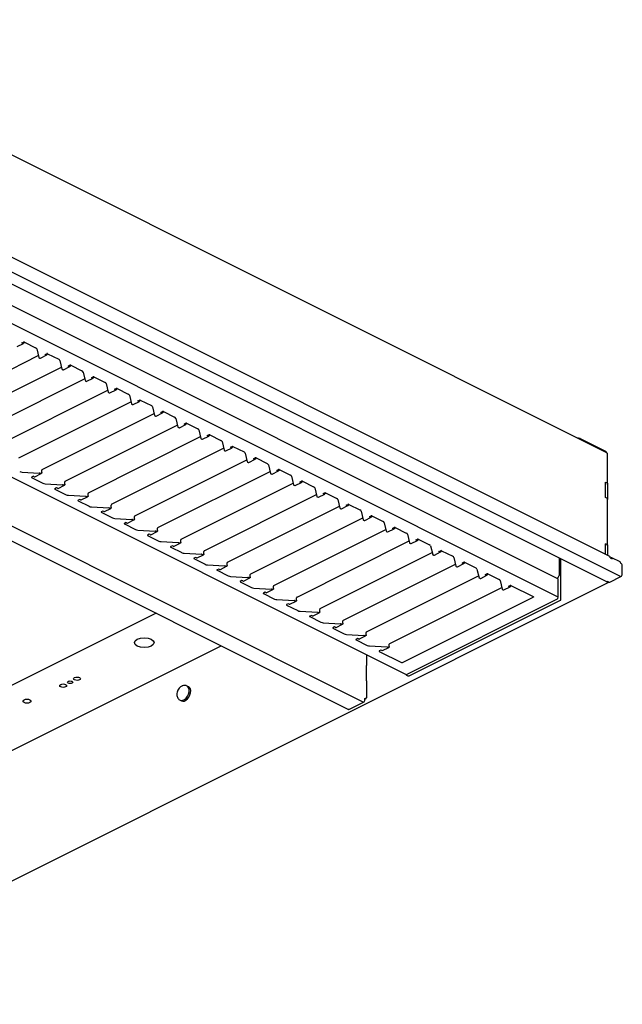
# Model space of a CAD drawing. Units: millimetres. Extents: x 74 to 124, y 93 to 121.5.
# Drawn here: x 106.7 to 124, y 93.2 to 121.4 of the extents above; entities that cross this region are included whole.
import ezdxf

# ---------------------------------------------------------------- set-up
doc = ezdxf.new("R2010")
doc.units = ezdxf.units.MM

msp = doc.modelspace()

# ---------------------------------------------------------------- linework, layer by layer
for p, q in [((123.574, 108.996), (98.718, 121.425)), ((123.662, 106.023), (99.359, 118.175)), ((98.978, 117.947), (123.978, 105.447)), ((98.669, 117.751), (123.564, 105.303)), ((122.168, 105.386), (98.045, 117.448)), ((122.181, 104.858), (97.526, 117.186)), ((93.156, 114.967), (117.812, 102.639)), ((91.775, 114.253), (116.591, 101.845)), ((91.342, 114.043), (116.158, 101.635)), ((106.785, 112.152), (106.833, 112.176)), ((106.809, 112.14), (106.785, 112.152)), ((106.845, 112.178), (106.845, 112.166)), ((106.857, 112.176), (107.178, 112.015)), ((106.651, 112.048), (106.832, 112.138)), ((107.21, 111.982), (107.268, 111.734)), ((104.04, 110.182), (107.255, 111.789)), ((107.277, 111.725), (107.294, 111.717)), ((107.316, 111.715), (107.497, 111.806)), ((107.45, 111.819), (107.498, 111.843)), ((107.474, 111.807), (107.45, 111.819)), ((107.51, 111.846), (107.51, 111.833)), ((107.522, 111.843), (107.843, 111.683)), ((107.875, 111.649), (107.934, 111.401)), ((104.706, 109.849), (107.921, 111.457)), ((107.942, 111.393), (107.959, 111.384)), ((107.982, 111.383), (108.162, 111.473)), ((108.115, 111.486), (108.163, 111.511)), ((108.139, 111.474), (108.115, 111.486)), ((108.175, 111.513), (108.175, 111.501)), ((108.187, 111.511), (108.508, 111.35)), ((108.54, 111.317), (108.599, 111.069)), ((105.371, 109.517), (108.586, 111.124)), ((108.607, 111.06), (108.624, 111.052)), ((108.647, 111.05), (108.827, 111.14)), ((108.78, 111.154), (108.828, 111.178)), ((108.804, 111.142), (108.78, 111.154)), ((108.84, 111.18), (108.84, 111.168)), ((108.852, 111.178), (109.173, 111.018)), ((106.036, 109.184), (109.251, 110.792)), ((109.205, 110.984), (109.264, 110.736)), ((109.312, 110.718), (109.492, 110.808)), ((109.445, 110.821), (109.493, 110.845)), ((109.469, 110.809), (109.445, 110.821)), ((109.505, 110.848), (109.505, 110.836)), ((109.517, 110.845), (109.838, 110.685)), ((106.701, 108.852), (109.916, 110.459)), ((109.272, 110.728), (109.289, 110.719)), ((109.87, 110.652), (109.929, 110.404)), ((109.977, 110.385), (110.157, 110.475)), ((110.11, 110.489), (110.158, 110.513)), ((110.134, 110.477), (110.11, 110.489)), ((110.17, 110.515), (110.17, 110.503)), ((110.182, 110.513), (110.503, 110.353)), ((109.937, 110.395), (109.954, 110.387)), ((110.536, 110.319), (110.594, 110.071)), ((110.775, 110.156), (110.823, 110.18)), ((110.835, 110.183), (110.835, 110.17)), ((110.847, 110.18), (111.168, 110.02)), ((107.366, 108.519), (110.581, 110.127)), ((110.602, 110.063), (110.619, 110.054)), ((110.642, 110.053), (110.822, 110.143)), ((110.799, 110.144), (110.775, 110.156)), ((111.201, 109.987), (111.259, 109.739)), ((108.031, 108.187), (111.246, 109.794)), ((111.267, 109.73), (111.284, 109.722)), ((111.307, 109.72), (111.487, 109.81)), ((111.44, 109.824), (111.488, 109.848)), ((111.464, 109.812), (111.44, 109.824)), ((111.5, 109.85), (111.5, 109.838)), ((111.512, 109.848), (111.833, 109.687)), ((111.866, 109.654), (111.924, 109.406)), ((108.696, 107.854), (111.911, 109.462)), ((111.932, 109.398), (111.949, 109.389)), ((111.972, 109.388), (112.152, 109.478)), ((112.105, 109.491), (112.153, 109.515)), ((112.129, 109.479), (112.105, 109.491)), ((112.165, 109.518), (112.165, 109.505)), ((112.177, 109.515), (112.498, 109.355)), ((122.827, 109.399), (123.534, 109.046)), ((109.361, 107.522), (112.576, 109.129)), ((112.531, 109.321), (112.589, 109.074)), ((112.597, 109.065), (112.614, 109.057)), ((112.637, 109.055), (112.817, 109.145)), ((112.77, 109.159), (112.819, 109.183)), ((112.794, 109.147), (112.77, 109.159)), ((112.831, 109.185), (112.831, 109.173)), ((112.843, 109.183), (113.163, 109.022)), ((110.026, 107.189), (113.241, 108.796)), ((113.196, 108.989), (113.254, 108.741)), ((113.302, 108.723), (113.482, 108.813)), ((113.436, 108.826), (113.484, 108.85)), ((113.46, 108.814), (113.436, 108.826)), ((113.496, 108.853), (113.496, 108.84)), ((113.508, 108.85), (113.828, 108.69)), ((123.595, 108.116), (123.595, 108.975)), ((107.354, 108.43), (107.354, 108.498)), ((113.262, 108.733), (113.279, 108.724)), ((113.861, 108.656), (113.919, 108.408)), ((113.967, 108.39), (114.147, 108.48)), ((114.101, 108.494), (114.149, 108.518)), ((114.125, 108.482), (114.101, 108.494)), ((114.161, 108.52), (114.161, 108.508)), ((114.173, 108.518), (114.494, 108.357)), ((106.788, 108.445), (107.284, 108.416)), ((107.113, 108.325), (107.065, 108.301)), ((107.065, 108.289), (107.386, 108.129)), ((107.137, 108.313), (107.113, 108.325)), ((107.16, 108.312), (107.341, 108.402)), ((107.301, 108.412), (107.318, 108.404)), ((110.691, 106.856), (113.906, 108.464)), ((113.927, 108.4), (113.944, 108.392)), ((114.526, 108.324), (114.584, 108.076)), ((107.453, 108.113), (107.949, 108.084)), ((107.778, 107.993), (107.73, 107.969)), ((107.73, 107.957), (108.051, 107.796)), ((107.802, 107.981), (107.778, 107.993)), ((107.825, 107.979), (108.006, 108.07)), ((107.966, 108.08), (107.983, 108.071)), ((108.019, 108.097), (108.019, 108.166)), ((111.356, 106.524), (114.571, 108.131)), ((114.592, 108.068), (114.609, 108.059)), ((114.632, 108.058), (114.812, 108.148)), ((114.766, 108.161), (114.814, 108.185)), ((114.79, 108.149), (114.766, 108.161)), ((114.826, 108.188), (114.826, 108.175)), ((114.838, 108.185), (115.159, 108.025)), ((115.191, 107.991), (115.249, 107.743)), ((123.534, 108.155), (123.574, 108.138)), ((123.534, 107.713), (123.534, 108.155)), ((123.57, 108.113), (123.594, 108.101)), ((123.594, 108.101), (123.594, 108.101)), ((123.602, 107.655), (123.602, 108.092)), ((108.118, 107.78), (108.614, 107.751)), ((108.444, 107.66), (108.395, 107.636)), ((108.468, 107.648), (108.444, 107.66)), ((108.49, 107.647), (108.671, 107.737)), ((108.631, 107.747), (108.648, 107.738)), ((108.684, 107.765), (108.684, 107.833)), ((112.021, 106.191), (115.236, 107.799)), ((115.257, 107.735), (115.274, 107.726)), ((115.297, 107.725), (115.478, 107.815)), ((115.431, 107.829), (115.479, 107.853)), ((115.455, 107.817), (115.431, 107.829)), ((115.491, 107.855), (115.491, 107.843)), ((115.503, 107.853), (115.824, 107.692)), ((115.856, 107.659), (115.914, 107.411)), ((123.574, 107.696), (123.534, 107.713)), ((123.595, 106.35), (123.595, 107.674)), ((108.395, 107.624), (108.716, 107.464)), ((108.783, 107.448), (109.279, 107.419)), ((109.155, 107.314), (109.336, 107.405)), ((109.296, 107.414), (109.313, 107.406)), ((109.349, 107.432), (109.349, 107.501)), ((112.686, 105.859), (115.901, 107.466)), ((115.922, 107.402), (115.94, 107.394)), ((115.962, 107.392), (116.143, 107.483)), ((116.096, 107.496), (116.144, 107.52)), ((116.12, 107.484), (116.096, 107.496)), ((116.156, 107.523), (116.156, 107.51)), ((116.168, 107.52), (116.489, 107.36)), ((109.109, 107.328), (109.061, 107.304)), ((109.061, 107.292), (109.381, 107.131)), ((109.133, 107.316), (109.109, 107.328)), ((109.448, 107.115), (109.944, 107.086)), ((109.82, 106.982), (110.001, 107.072)), ((109.961, 107.082), (109.978, 107.073)), ((110.014, 107.1), (110.014, 107.168)), ((113.351, 105.526), (116.566, 107.134)), ((116.521, 107.326), (116.579, 107.078)), ((116.587, 107.07), (116.605, 107.061)), ((116.627, 107.06), (116.808, 107.15)), ((116.761, 107.164), (116.809, 107.188)), ((116.785, 107.152), (116.761, 107.164)), ((116.821, 107.19), (116.821, 107.178)), ((116.833, 107.188), (117.154, 107.027)), ((109.774, 106.995), (109.726, 106.971)), ((109.726, 106.959), (110.046, 106.799)), ((109.798, 106.983), (109.774, 106.995)), ((110.113, 106.783), (110.609, 106.753)), ((110.679, 106.767), (110.679, 106.836)), ((114.016, 105.194), (117.231, 106.801)), ((117.186, 106.994), (117.244, 106.746)), ((117.292, 106.727), (117.473, 106.818)), ((117.426, 106.831), (117.474, 106.855)), ((117.45, 106.819), (117.426, 106.831)), ((117.486, 106.858), (117.486, 106.845)), ((117.498, 106.855), (117.819, 106.695)), ((110.439, 106.663), (110.391, 106.639)), ((110.391, 106.627), (110.711, 106.466)), ((110.463, 106.651), (110.439, 106.663)), ((110.486, 106.649), (110.666, 106.739)), ((110.626, 106.749), (110.643, 106.741)), ((111.344, 106.434), (111.344, 106.503)), ((117.253, 106.737), (117.27, 106.729)), ((117.851, 106.661), (117.91, 106.413)), ((118.091, 106.499), (118.139, 106.523)), ((118.115, 106.486), (118.091, 106.499)), ((118.151, 106.525), (118.151, 106.513)), ((118.163, 106.523), (118.484, 106.362)), ((110.778, 106.45), (111.274, 106.421)), ((111.104, 106.33), (111.056, 106.306)), ((111.056, 106.294), (111.377, 106.134)), ((111.128, 106.318), (111.104, 106.33)), ((111.151, 106.317), (111.331, 106.407)), ((111.291, 106.417), (111.308, 106.408)), ((114.681, 104.861), (117.896, 106.469)), ((117.918, 106.405), (117.935, 106.396)), ((117.958, 106.395), (118.138, 106.485)), ((118.516, 106.329), (118.575, 106.081)), ((123.574, 106.371), (123.534, 106.388)), ((123.534, 106.087), (123.534, 106.388)), ((123.594, 106.335), (123.594, 106.335)), ((123.602, 106.053), (123.602, 106.325)), ((111.443, 106.118), (111.939, 106.088)), ((111.769, 105.998), (111.721, 105.974)), ((111.721, 105.962), (112.042, 105.801)), ((111.793, 105.986), (111.769, 105.998)), ((111.816, 105.984), (111.996, 106.074)), ((111.956, 106.084), (111.973, 106.076)), ((112.009, 106.102), (112.009, 106.171)), ((115.347, 104.529), (118.562, 106.136)), ((118.583, 106.072), (118.6, 106.064)), ((118.623, 106.062), (118.803, 106.153)), ((118.756, 106.166), (118.804, 106.19)), ((118.78, 106.154), (118.756, 106.166)), ((118.816, 106.193), (118.816, 106.18)), ((118.828, 106.19), (119.149, 106.03)), ((119.181, 105.996), (119.24, 105.748)), ((122.202, 105.984), (122.202, 105.476)), ((122.258, 104.789), (122.258, 105.956)), ((123.67, 105.985), (123.67, 106.007)), ((123.67, 105.985), (123.73, 105.954)), ((123.958, 105.868), (123.717, 105.988)), ((123.73, 105.954), (123.73, 105.962)), ((112.109, 105.785), (112.604, 105.756)), ((112.434, 105.665), (112.386, 105.641)), ((112.458, 105.653), (112.434, 105.665)), ((112.481, 105.652), (112.661, 105.742)), ((112.621, 105.752), (112.638, 105.743)), ((112.674, 105.769), (112.674, 105.838)), ((116.012, 104.196), (119.227, 105.804)), ((119.248, 105.74), (119.265, 105.731)), ((119.288, 105.73), (119.468, 105.82)), ((119.421, 105.833), (119.469, 105.857)), ((119.445, 105.821), (119.421, 105.833)), ((119.481, 105.86), (119.481, 105.848)), ((119.493, 105.857), (119.814, 105.697)), ((119.846, 105.664), (119.905, 105.416)), ((123.97, 105.842), (123.97, 105.834)), ((123.97, 105.834), (123.978, 105.83)), ((124.018, 105.516), (124.018, 105.761)), ((112.386, 105.629), (112.707, 105.469)), ((112.774, 105.452), (113.269, 105.423)), ((113.146, 105.319), (113.326, 105.409)), ((113.286, 105.419), (113.303, 105.411)), ((113.339, 105.437), (113.339, 105.506)), ((116.677, 103.864), (119.892, 105.471)), ((119.913, 105.407), (119.93, 105.399)), ((119.953, 105.397), (120.133, 105.487)), ((120.086, 105.501), (120.134, 105.525)), ((120.11, 105.489), (120.086, 105.501)), ((120.146, 105.527), (120.146, 105.515)), ((120.158, 105.525), (120.479, 105.365)), ((122.161, 105.407), (122.144, 105.398)), ((123.662, 105.288), (123.978, 105.447)), ((99.406, 93.176), (123.613, 105.28)), ((113.099, 105.333), (113.051, 105.309)), ((113.051, 105.297), (113.372, 105.136)), ((113.123, 105.321), (113.099, 105.333)), ((113.439, 105.12), (113.935, 105.091)), ((113.951, 105.087), (113.968, 105.078)), ((114.004, 105.104), (114.004, 105.173)), ((117.342, 103.531), (120.557, 105.139)), ((120.512, 105.331), (120.57, 105.083)), ((120.618, 105.065), (120.798, 105.155)), ((120.751, 105.168), (120.799, 105.192)), ((120.775, 105.156), (120.751, 105.168)), ((120.811, 105.195), (120.811, 105.182)), ((120.823, 105.192), (121.464, 104.872)), ((122.181, 104.858), (122.181, 105.358)), ((123.622, 105.288), (123.59, 105.305)), ((113.764, 105), (113.716, 104.976)), ((113.716, 104.964), (114.037, 104.804)), ((113.788, 104.988), (113.764, 105)), ((113.811, 104.987), (113.991, 105.077)), ((114.669, 104.772), (114.669, 104.841)), ((117.706, 102.981), (121.464, 104.86)), ((120.578, 105.075), (120.595, 105.066)), ((121.464, 104.86), (121.464, 104.872)), ((114.104, 104.787), (114.6, 104.758)), ((114.429, 104.668), (114.381, 104.644)), ((114.381, 104.632), (114.702, 104.471)), ((114.453, 104.656), (114.429, 104.668)), ((114.476, 104.654), (114.656, 104.744)), ((114.616, 104.754), (114.633, 104.746)), ((122.145, 104.796), (117.835, 102.64)), ((117.903, 102.6), (122.248, 104.773)), ((110.636, 104.396), (104.417, 101.287)), ((114.769, 104.455), (115.265, 104.426)), ((115.094, 104.335), (115.046, 104.311)), ((115.046, 104.299), (115.367, 104.139)), ((115.118, 104.323), (115.094, 104.335)), ((115.141, 104.322), (115.321, 104.412)), ((115.281, 104.422), (115.298, 104.413)), ((115.335, 104.439), (115.335, 104.508)), ((115.434, 104.122), (115.93, 104.093)), ((115.759, 104.003), (115.711, 103.978)), ((115.711, 103.966), (116.032, 103.806)), ((115.783, 103.99), (115.759, 104.003)), ((115.806, 103.989), (115.986, 104.079)), ((115.946, 104.089), (115.964, 104.081)), ((116, 104.107), (116, 104.175)), ((116.099, 103.79), (116.595, 103.761)), ((116.471, 103.657), (116.651, 103.747)), ((116.612, 103.757), (116.629, 103.748)), ((116.665, 103.774), (116.665, 103.843)), ((106.206, 100.313), (112.503, 103.462)), ((116.424, 103.67), (116.376, 103.646)), ((116.376, 103.634), (116.697, 103.474)), ((116.448, 103.658), (116.424, 103.67)), ((116.764, 103.457), (117.26, 103.428)), ((117.136, 103.324), (117.316, 103.414)), ((117.277, 103.424), (117.294, 103.416)), ((117.33, 103.442), (117.33, 103.51)), ((116.671, 103.209), (116.671, 102.897)), ((117.089, 103.337), (117.041, 103.313)), ((117.041, 103.301), (117.682, 102.981)), ((117.113, 103.325), (117.089, 103.337)), ((116.671, 102.897), (116.675, 102.895)), ((116.675, 102.459), (116.675, 102.895)), ((117.819, 102.627), (117.819, 102.637)), ((117.823, 102.618), (117.864, 102.598)), ((111.572, 102.285), (111.528, 102.307)), ((116.671, 102.461), (116.671, 101.968)), ((116.675, 102.459), (116.671, 102.461)), ((111.325, 101.901), (111.369, 101.879)), ((116.172, 101.636), (116.591, 101.845)), ((116.631, 101.914), (116.631, 101.939)), ((116.643, 101.942), (116.663, 101.952))]:
    msp.add_line(p, q)
at = {"flags": 128}
for points in [[(106.845, 112.166), (106.844, 112.157), (106.842, 112.15), (106.839, 112.144), (106.834, 112.14), (106.829, 112.137), (106.823, 112.136), (106.816, 112.137), (106.809, 112.14)], [(107.51, 111.833), (107.509, 111.825), (107.507, 111.818), (107.504, 111.812), (107.499, 111.807), (107.494, 111.804), (107.488, 111.803), (107.481, 111.804), (107.474, 111.807)], [(108.175, 111.501), (108.174, 111.492), (108.172, 111.485), (108.169, 111.479), (108.165, 111.475), (108.159, 111.472), (108.153, 111.471), (108.146, 111.472), (108.139, 111.474)], [(108.84, 111.168), (108.839, 111.16), (108.837, 111.153), (108.834, 111.147), (108.83, 111.142), (108.824, 111.139), (108.818, 111.138), (108.811, 111.139), (108.804, 111.142)], [(109.505, 110.836), (109.505, 110.827), (109.502, 110.82), (109.499, 110.814), (109.495, 110.81), (109.489, 110.807), (109.483, 110.806), (109.476, 110.807), (109.469, 110.809)], [(110.17, 110.503), (110.17, 110.495), (110.168, 110.487), (110.164, 110.482), (110.16, 110.477), (110.154, 110.474), (110.148, 110.473), (110.141, 110.474), (110.134, 110.477)], [(110.835, 110.17), (110.835, 110.162), (110.833, 110.155), (110.829, 110.149), (110.825, 110.145), (110.819, 110.142), (110.813, 110.141), (110.806, 110.142), (110.799, 110.144)], [(111.5, 109.838), (111.5, 109.83), (111.498, 109.822), (111.494, 109.816), (111.49, 109.812), (111.484, 109.809), (111.478, 109.808), (111.471, 109.809), (111.464, 109.812)], [(112.165, 109.505), (112.165, 109.497), (112.163, 109.49), (112.159, 109.484), (112.155, 109.479), (112.149, 109.477), (112.143, 109.476), (112.136, 109.477), (112.129, 109.479)], [(112.831, 109.173), (112.83, 109.165), (112.828, 109.157), (112.824, 109.151), (112.82, 109.147), (112.815, 109.144), (112.808, 109.143), (112.802, 109.144), (112.794, 109.147)], [(113.496, 108.84), (113.495, 108.832), (113.493, 108.825), (113.49, 108.819), (113.485, 108.814), (113.48, 108.812), (113.473, 108.811), (113.467, 108.812), (113.46, 108.814)], [(114.161, 108.508), (114.16, 108.5), (114.158, 108.492), (114.155, 108.486), (114.15, 108.482), (114.145, 108.479), (114.138, 108.478), (114.132, 108.479), (114.125, 108.482)], [(107.065, 108.301), (107.063, 108.3), (107.062, 108.299), (107.061, 108.297), (107.06, 108.295), (107.061, 108.294), (107.062, 108.292), (107.063, 108.291), (107.065, 108.289)], [(107.354, 108.43), (107.353, 108.421), (107.351, 108.414), (107.348, 108.408), (107.343, 108.404), (107.338, 108.401), (107.332, 108.4), (107.325, 108.401), (107.318, 108.404)], [(107.73, 107.969), (107.728, 107.968), (107.727, 107.966), (107.726, 107.965), (107.725, 107.963), (107.726, 107.961), (107.727, 107.96), (107.728, 107.958), (107.73, 107.957)], [(108.019, 108.097), (108.018, 108.089), (108.016, 108.082), (108.013, 108.076), (108.008, 108.071), (108.003, 108.068), (107.997, 108.067), (107.99, 108.068), (107.983, 108.071)], [(114.826, 108.175), (114.825, 108.167), (114.823, 108.16), (114.82, 108.154), (114.815, 108.149), (114.81, 108.147), (114.803, 108.146), (114.797, 108.146), (114.79, 108.149)], [(123.574, 108.138), (123.583, 108.134), (123.589, 108.129), (123.593, 108.123), (123.595, 108.117), (123.594, 108.111), (123.591, 108.106), (123.589, 108.104)], [(108.395, 107.636), (108.393, 107.635), (108.392, 107.634), (108.391, 107.632), (108.39, 107.63), (108.391, 107.629), (108.392, 107.627), (108.393, 107.626), (108.395, 107.624)], [(108.684, 107.765), (108.683, 107.756), (108.681, 107.749), (108.678, 107.743), (108.673, 107.739), (108.668, 107.736), (108.662, 107.735), (108.655, 107.736), (108.648, 107.738)], [(115.491, 107.843), (115.49, 107.834), (115.488, 107.827), (115.485, 107.821), (115.48, 107.817), (115.475, 107.814), (115.469, 107.813), (115.462, 107.814), (115.455, 107.817)], [(109.349, 107.432), (109.348, 107.424), (109.346, 107.417), (109.343, 107.411), (109.338, 107.406), (109.333, 107.403), (109.327, 107.402), (109.32, 107.403), (109.313, 107.406)], [(116.156, 107.51), (116.155, 107.502), (116.153, 107.495), (116.15, 107.489), (116.145, 107.484), (116.14, 107.482), (116.134, 107.481), (116.127, 107.481), (116.12, 107.484)], [(109.061, 107.304), (109.058, 107.303), (109.057, 107.301), (109.056, 107.299), (109.056, 107.298), (109.056, 107.296), (109.057, 107.295), (109.058, 107.293), (109.061, 107.292)], [(110.014, 107.1), (110.013, 107.091), (110.011, 107.084), (110.008, 107.078), (110.003, 107.074), (109.998, 107.071), (109.992, 107.07), (109.985, 107.071), (109.978, 107.073)], [(116.821, 107.178), (116.82, 107.169), (116.818, 107.162), (116.815, 107.156), (116.81, 107.152), (116.805, 107.149), (116.799, 107.148), (116.792, 107.149), (116.785, 107.152)], [(109.726, 106.971), (109.723, 106.97), (109.722, 106.969), (109.721, 106.967), (109.721, 106.965), (109.721, 106.964), (109.722, 106.962), (109.723, 106.961), (109.726, 106.959)], [(117.486, 106.845), (117.485, 106.837), (117.483, 106.83), (117.48, 106.824), (117.475, 106.819), (117.47, 106.816), (117.464, 106.815), (117.457, 106.816), (117.45, 106.819)], [(110.391, 106.639), (110.389, 106.637), (110.387, 106.636), (110.386, 106.634), (110.386, 106.633), (110.386, 106.631), (110.387, 106.629), (110.389, 106.628), (110.391, 106.627)], [(110.679, 106.767), (110.678, 106.759), (110.676, 106.751), (110.673, 106.746), (110.669, 106.741), (110.663, 106.738), (110.657, 106.737), (110.65, 106.738), (110.643, 106.741)], [(118.151, 106.513), (118.15, 106.504), (118.148, 106.497), (118.145, 106.491), (118.14, 106.487), (118.135, 106.484), (118.129, 106.483), (118.122, 106.484), (118.115, 106.486)], [(111.056, 106.306), (111.054, 106.305), (111.052, 106.303), (111.051, 106.302), (111.051, 106.3), (111.051, 106.299), (111.052, 106.297), (111.054, 106.295), (111.056, 106.294)], [(111.344, 106.434), (111.343, 106.426), (111.341, 106.419), (111.338, 106.413), (111.334, 106.409), (111.328, 106.406), (111.322, 106.405), (111.315, 106.406), (111.308, 106.408)], [(123.574, 106.371), (123.583, 106.367), (123.589, 106.362), (123.593, 106.357), (123.595, 106.351), (123.594, 106.345), (123.591, 106.339), (123.589, 106.337)], [(111.721, 105.974), (111.719, 105.972), (111.717, 105.971), (111.716, 105.969), (111.716, 105.968), (111.716, 105.966), (111.717, 105.964), (111.719, 105.963), (111.721, 105.962)], [(112.009, 106.102), (112.009, 106.094), (112.006, 106.086), (112.003, 106.08), (111.999, 106.076), (111.993, 106.073), (111.987, 106.072), (111.98, 106.073), (111.973, 106.076)], [(118.816, 106.18), (118.815, 106.172), (118.813, 106.165), (118.81, 106.159), (118.806, 106.154), (118.8, 106.151), (118.794, 106.15), (118.787, 106.151), (118.78, 106.154)], [(123.73, 105.962), (123.727, 105.977), (123.72, 105.986), (123.709, 105.99), (123.696, 105.987), (123.684, 105.978)], [(112.674, 105.769), (112.674, 105.761), (112.672, 105.754), (112.668, 105.748), (112.664, 105.743), (112.658, 105.741), (112.652, 105.74), (112.645, 105.741), (112.638, 105.743)], [(119.481, 105.848), (119.48, 105.839), (119.478, 105.832), (119.475, 105.826), (119.471, 105.822), (119.465, 105.819), (119.459, 105.818), (119.452, 105.819), (119.445, 105.821)], [(112.386, 105.641), (112.384, 105.64), (112.382, 105.638), (112.381, 105.637), (112.381, 105.635), (112.381, 105.633), (112.382, 105.632), (112.384, 105.63), (112.386, 105.629)], [(113.339, 105.437), (113.339, 105.429), (113.337, 105.421), (113.333, 105.415), (113.329, 105.411), (113.323, 105.408), (113.317, 105.407), (113.31, 105.408), (113.303, 105.411)], [(120.146, 105.515), (120.146, 105.507), (120.143, 105.499), (120.14, 105.494), (120.136, 105.489), (120.13, 105.486), (120.124, 105.485), (120.117, 105.486), (120.11, 105.489)], [(113.051, 105.309), (113.049, 105.307), (113.047, 105.306), (113.046, 105.304), (113.046, 105.303), (113.046, 105.301), (113.047, 105.299), (113.049, 105.298), (113.051, 105.297)], [(114.004, 105.104), (114.004, 105.096), (114.002, 105.089), (113.998, 105.083), (113.994, 105.078), (113.988, 105.076), (113.982, 105.075), (113.975, 105.076), (113.968, 105.078)], [(120.811, 105.182), (120.811, 105.174), (120.809, 105.167), (120.805, 105.161), (120.801, 105.157), (120.795, 105.154), (120.789, 105.153), (120.782, 105.154), (120.775, 105.156)], [(123.621, 105.289), (123.62, 105.288), (123.615, 105.281), (123.607, 105.278), (123.598, 105.28), (123.589, 105.287), (123.581, 105.298), (123.579, 105.301)], [(113.716, 104.976), (113.714, 104.975), (113.712, 104.973), (113.711, 104.972), (113.711, 104.97), (113.711, 104.968), (113.712, 104.967), (113.714, 104.965), (113.716, 104.964)], [(121.464, 104.872), (121.466, 104.871), (121.468, 104.869), (121.469, 104.868), (121.469, 104.866), (121.469, 104.864), (121.468, 104.863), (121.466, 104.861), (121.464, 104.86)], [(114.381, 104.644), (114.379, 104.642), (114.377, 104.641), (114.376, 104.639), (114.376, 104.638), (114.376, 104.636), (114.377, 104.634), (114.379, 104.633), (114.381, 104.632)], [(114.669, 104.772), (114.669, 104.764), (114.667, 104.756), (114.663, 104.75), (114.659, 104.746), (114.653, 104.743), (114.647, 104.742), (114.64, 104.743), (114.633, 104.746)], [(115.046, 104.311), (115.044, 104.31), (115.042, 104.308), (115.041, 104.307), (115.041, 104.305), (115.041, 104.303), (115.042, 104.302), (115.044, 104.3), (115.046, 104.299)], [(115.335, 104.439), (115.334, 104.431), (115.332, 104.424), (115.328, 104.418), (115.324, 104.413), (115.319, 104.411), (115.312, 104.41), (115.306, 104.411), (115.298, 104.413)], [(115.711, 103.978), (115.709, 103.977), (115.707, 103.976), (115.706, 103.974), (115.706, 103.972), (115.706, 103.971), (115.707, 103.969), (115.709, 103.968), (115.711, 103.966)], [(116, 104.107), (115.999, 104.099), (115.997, 104.091), (115.994, 104.085), (115.989, 104.081), (115.984, 104.078), (115.977, 104.077), (115.971, 104.078), (115.964, 104.081)], [(116.665, 103.774), (116.664, 103.766), (116.662, 103.759), (116.659, 103.753), (116.654, 103.748), (116.649, 103.746), (116.642, 103.745), (116.636, 103.745), (116.629, 103.748)], [(116.376, 103.646), (116.374, 103.645), (116.373, 103.643), (116.372, 103.642), (116.371, 103.64), (116.372, 103.638), (116.373, 103.637), (116.374, 103.635), (116.376, 103.634)], [(117.33, 103.442), (117.329, 103.433), (117.327, 103.426), (117.324, 103.42), (117.319, 103.416), (117.314, 103.413), (117.307, 103.412), (117.301, 103.413), (117.294, 103.416)], [(117.041, 103.313), (117.039, 103.312), (117.038, 103.311), (117.037, 103.309), (117.036, 103.307), (117.037, 103.306), (117.038, 103.304), (117.039, 103.303), (117.041, 103.301)], [(111.325, 101.901), (111.357, 101.892), (111.402, 101.898), (111.45, 101.922), (111.496, 101.962), (111.535, 102.015), (111.565, 102.075), (111.583, 102.138), (111.586, 102.198), (111.575, 102.25), (111.552, 102.289), (111.528, 102.306)], [(111.369, 101.879), (111.401, 101.87), (111.446, 101.876), (111.494, 101.9), (111.54, 101.94), (111.579, 101.992), (111.609, 102.053), (111.627, 102.116), (111.63, 102.176), (111.62, 102.228), (111.596, 102.267), (111.572, 102.285)], [(116.631, 101.939), (116.631, 101.943), (116.632, 101.947), (116.634, 101.951), (116.636, 101.953), (116.64, 101.955), (116.643, 101.955), (116.647, 101.955), (116.651, 101.953)], [(116.651, 101.953), (116.655, 101.952), (116.658, 101.951), (116.662, 101.952), (116.665, 101.953), (116.667, 101.956), (116.669, 101.959), (116.67, 101.963), (116.671, 101.968)], [(116.172, 101.636), (116.163, 101.633), (116.158, 101.635)]]:
    msp.add_lwpolyline(points, dxfattribs=at)
for centre, radius, start, end in [((106.845, 112.148), 0.0297, 66.1002, 113.8991), ((107.157, 111.963), 0.0562, 19.611, 68.5827), ((107.282, 111.738), 0.0141, 199.6197, 248.5738), ((107.306, 111.738), 0.025, 239.1143, 293.6183), ((107.51, 111.816), 0.0297, 66.1006, 113.8987), ((107.822, 111.63), 0.0562, 19.611, 68.5826), ((107.947, 111.406), 0.0141, 199.6208, 248.5732), ((107.972, 111.406), 0.025, 239.1143, 293.6183), ((108.175, 111.483), 0.0297, 66.1002, 113.8987), ((108.487, 111.298), 0.0562, 19.6109, 68.5828), ((108.612, 111.073), 0.0141, 199.6202, 248.5733), ((108.637, 111.073), 0.025, 239.1141, 293.6183), ((108.84, 111.151), 0.0297, 66.1004, 113.8987), ((109.152, 110.965), 0.0562, 19.611, 68.5827), ((109.277, 110.741), 0.0141, 199.6204, 248.5733), ((109.505, 110.818), 0.0297, 66.1003, 113.8988), ((109.302, 110.741), 0.025, 239.1141, 293.6185), ((109.818, 110.633), 0.0562, 19.611, 68.5827), ((110.17, 110.486), 0.0297, 66.1004, 113.8987), ((109.942, 110.408), 0.0141, 199.6204, 248.5732), ((109.967, 110.408), 0.025, 239.1143, 293.6183), ((110.483, 110.3), 0.0562, 19.611, 68.5827), ((110.835, 110.153), 0.0297, 66.1002, 113.8991), ((110.607, 110.076), 0.0141, 199.6197, 248.5738), ((110.632, 110.076), 0.025, 239.1143, 293.6183), ((111.148, 109.968), 0.0562, 19.611, 68.5826), ((111.272, 109.743), 0.0141, 199.6208, 248.5728), ((111.297, 109.743), 0.025, 239.114, 293.6183), ((111.5, 109.821), 0.0297, 66.1002, 113.8987), ((111.813, 109.635), 0.0562, 19.611, 68.5827), ((111.937, 109.411), 0.0141, 199.6208, 248.5732), ((111.962, 109.411), 0.025, 239.1153, 293.6173), ((112.165, 109.488), 0.0297, 66.1002, 113.8991), ((112.478, 109.303), 0.0562, 19.6112, 68.5826), ((122.749, 109.223), 0.193, 65.9191, 94.2925), ((112.602, 109.078), 0.0141, 199.6187, 248.5743), ((112.627, 109.078), 0.025, 239.1153, 293.6173), ((112.831, 109.156), 0.0297, 66.101, 113.8983), ((123.494, 108.977), 0.0796, 15.0952, 59.7882), ((113.143, 108.97), 0.0562, 19.6112, 68.5826), ((113.496, 108.823), 0.0297, 66.1002, 113.8984), ((123.568, 108.97), 0.027, 9.6302, 76.3718), ((107.378, 108.498), 0.0246, 120.7579, 179.0312), ((113.267, 108.746), 0.0141, 199.6208, 248.5732), ((113.292, 108.745), 0.025, 239.1133, 293.6194), ((113.808, 108.638), 0.0562, 19.6109, 68.5829), ((114.161, 108.491), 0.0297, 66.1002, 113.8991), ((106.795, 108.621), 0.176, 245.08, 267.6852), ((107.15, 108.335), 0.025, 239.1143, 293.6183), ((107.282, 108.372), 0.0439, 65.0795, 87.6837), ((113.932, 108.413), 0.0141, 199.6208, 248.5732), ((113.957, 108.413), 0.025, 239.1133, 293.6194), ((114.473, 108.305), 0.0562, 19.6108, 68.5827), ((107.46, 108.288), 0.176, 245.08, 267.6852), ((107.815, 108.002), 0.025, 239.114, 293.6183), ((107.947, 108.04), 0.0439, 65.0799, 87.6832), ((108.043, 108.165), 0.0246, 120.7579, 179.0312), ((114.597, 108.081), 0.0141, 199.6209, 248.5742), ((114.622, 108.08), 0.025, 239.1153, 293.6173), ((114.826, 108.158), 0.0297, 66.0996, 113.9004), ((115.138, 107.972), 0.0562, 19.6103, 68.5832), ((108.125, 107.956), 0.176, 245.08, 267.6852), ((108.48, 107.67), 0.025, 239.1153, 293.6173), ((108.612, 107.707), 0.0439, 65.0796, 87.6832), ((108.709, 107.833), 0.0246, 120.7579, 179.0312), ((115.262, 107.748), 0.0141, 199.6209, 248.5742), ((115.287, 107.748), 0.025, 239.1153, 293.6173), ((115.491, 107.826), 0.0297, 66.0996, 113.9004), ((115.803, 107.64), 0.0562, 19.6103, 68.5832), ((123.568, 107.67), 0.027, 9.6302, 76.3718), ((108.79, 107.623), 0.176, 245.08, 267.6851), ((109.277, 107.375), 0.0439, 65.0793, 87.6841), ((109.374, 107.5), 0.0246, 120.7579, 179.0312), ((115.928, 107.416), 0.0141, 199.6166, 248.5764), ((115.952, 107.415), 0.025, 239.1153, 293.6173), ((116.156, 107.493), 0.0297, 66.1005, 113.8995), ((116.468, 107.307), 0.0562, 19.6118, 68.5822), ((109.145, 107.337), 0.025, 239.1153, 293.6173), ((109.455, 107.291), 0.176, 245.08, 267.6851), ((109.942, 107.042), 0.0439, 65.0796, 87.6832), ((110.039, 107.168), 0.0246, 120.7579, 179.0312), ((116.593, 107.083), 0.0141, 199.6207, 248.5723), ((116.821, 107.16), 0.0297, 66.099, 113.8996), ((109.81, 107.005), 0.025, 239.1133, 293.6194), ((110.12, 106.958), 0.176, 245.0799, 267.6853), ((110.704, 106.835), 0.0246, 120.7579, 179.0312), ((116.617, 107.083), 0.0249, 239.1113, 293.6214), ((117.133, 106.975), 0.0562, 19.6114, 68.5826), ((117.486, 106.828), 0.0297, 66.1008, 113.8978), ((110.476, 106.672), 0.025, 239.1133, 293.6194), ((110.607, 106.71), 0.0439, 65.0796, 87.6832), ((111.369, 106.503), 0.0246, 120.7579, 179.0312), ((117.258, 106.75), 0.0141, 199.6207, 248.5723), ((117.282, 106.75), 0.0249, 239.1113, 293.6214), ((117.798, 106.642), 0.0562, 19.6114, 68.5822), ((118.151, 106.495), 0.0297, 66.1008, 113.8978), ((110.785, 106.626), 0.176, 245.08, 267.6853), ((111.141, 106.34), 0.025, 239.1153, 293.6173), ((111.273, 106.377), 0.0439, 65.0791, 87.6833), ((117.923, 106.418), 0.0141, 199.6207, 248.5723), ((117.948, 106.418), 0.025, 239.1153, 293.6173), ((118.463, 106.31), 0.0562, 19.6106, 68.5829), ((111.451, 106.293), 0.176, 245.0798, 267.6855), ((111.806, 106.007), 0.025, 239.1153, 293.6173), ((111.938, 106.045), 0.0439, 65.0791, 87.6833), ((112.034, 106.17), 0.0246, 120.7579, 179.0312), ((118.588, 106.085), 0.0141, 199.6207, 248.5723), ((118.613, 106.085), 0.025, 239.1153, 293.6173), ((118.816, 106.163), 0.0297, 66.1014, 113.8972), ((119.128, 105.977), 0.0562, 19.6106, 68.5829), ((123.653, 106.009), 0.0169, 352.0565, 59.2731), ((112.116, 105.96), 0.176, 245.0798, 267.6855), ((112.471, 105.675), 0.025, 239.1153, 293.6173), ((112.603, 105.712), 0.0439, 65.0785, 87.6849), ((112.699, 105.838), 0.0246, 120.7579, 179.0312), ((119.253, 105.753), 0.0141, 199.6209, 248.5742), ((119.278, 105.753), 0.025, 239.1153, 293.6173), ((119.481, 105.83), 0.0297, 66.1014, 113.8972), ((119.794, 105.645), 0.0562, 19.6114, 68.5826), ((123.945, 105.845), 0.0261, 352.0428, 59.2871), ((123.936, 105.76), 0.082, 0.9679, 59.2426), ((112.781, 105.628), 0.176, 245.0801, 267.6849), ((113.268, 105.379), 0.0439, 65.0802, 87.6832), ((113.364, 105.505), 0.0246, 120.7579, 179.0312), ((119.918, 105.42), 0.0141, 199.618, 248.575), ((119.943, 105.42), 0.025, 239.1141, 293.6173), ((120.146, 105.498), 0.0297, 66.0996, 113.9004), ((122.12, 105.477), 0.082, 300.7583, 359.0321), ((122.152, 105.362), 0.0292, 354.0269, 57.2996), ((123.936, 105.517), 0.082, 300.7568, 359.0324), ((113.136, 105.342), 0.0249, 239.1113, 293.6214), ((113.446, 105.295), 0.176, 245.08, 267.6851), ((113.933, 105.047), 0.0439, 65.0802, 87.6832), ((114.029, 105.173), 0.0246, 120.7579, 179.0312), ((120.459, 105.312), 0.0562, 19.6098, 68.5831), ((120.811, 105.165), 0.0297, 66.1033, 113.8939), ((123.576, 105.328), 0.0277, 246.3817, 300.887), ((123.642, 105.334), 0.0494, 246.1024, 293.8976), ((113.801, 105.009), 0.0249, 239.1113, 293.6214), ((114.111, 104.963), 0.176, 245.0802, 267.685), ((114.694, 104.84), 0.0246, 120.7579, 179.0312), ((120.583, 105.088), 0.0141, 199.6235, 248.5695), ((120.608, 105.088), 0.025, 239.1141, 293.6173), ((122.108, 104.859), 0.0738, 300.7581, 359.0319), ((114.466, 104.677), 0.025, 239.1153, 293.6173), ((114.598, 104.714), 0.0439, 65.0802, 87.6832), ((115.359, 104.508), 0.0246, 120.7579, 179.0312), ((114.776, 104.63), 0.176, 245.0799, 267.6854), ((115.131, 104.344), 0.025, 239.1153, 293.6173), ((115.263, 104.382), 0.0439, 65.0802, 87.6832), ((115.441, 104.298), 0.176, 245.0799, 267.6854), ((115.796, 104.012), 0.025, 239.1153, 293.6173), ((115.928, 104.049), 0.0439, 65.0791, 87.6833), ((116.024, 104.175), 0.0246, 120.7579, 179.0312), ((116.106, 103.965), 0.176, 245.08, 267.6851), ((116.593, 103.717), 0.0439, 65.0791, 87.6843), ((116.689, 103.843), 0.0246, 120.7579, 179.0312), ((116.461, 103.679), 0.025, 239.1141, 293.6173), ((116.771, 103.633), 0.176, 245.0799, 267.6857), ((117.258, 103.384), 0.0439, 65.0812, 87.6822), ((117.354, 103.51), 0.0246, 120.7579, 179.0312), ((117.126, 103.347), 0.025, 239.1141, 293.6173), ((117.694, 103.008), 0.0297, 246.1022, 293.8992), ((117.822, 102.662), 0.025, 246.3827, 300.8859), ((117.867, 102.606), 0.00823, 247.1369, 301.2433), ((116.549, 101.915), 0.082, 300.7574, 359.0329), ((116.638, 101.955), 0.0139, 239.1163, 293.6167)]:
    msp.add_arc(centre, radius, start, end)
for centre, major_axis, ratio in [((110.295, 103.552), (-0.282, 0), 0.492412), ((108.369, 102.517), (-0.0992, 0), 0.49887), ((107.969, 102.317), (-0.0992, 0), 0.505106), ((108.169, 102.417), (-0.0737, 0), 0.499712), ((106.931, 101.874), (-0.119, 0), 0.495647)]:
    msp.add_ellipse(centre, major_axis=major_axis, ratio=ratio)
for centre, major_axis, ratio, start_param, end_param in [((117.831, 102.633), (0.0076, 0.0152), 0.612327, 2.25557, 3.155388), ((117.899, 102.662), (0.026, 0.064), 0.647136, 3.09969, 3.775682)]:
    msp.add_ellipse(centre, major_axis=major_axis, ratio=ratio, start_param=start_param, end_param=end_param)
for points, knots in [([(123.602, 108.09), (123.602, 108.092), (123.601, 108.097), (123.596, 108.1), (123.594, 108.101)], [0, 0, 0, 0, 0.498727, 1, 1, 1, 1]), ([(123.594, 107.665), (123.596, 107.663), (123.601, 107.661), (123.602, 107.657), (123.602, 107.656)], [0, 0, 0, 0, 0.501273, 1, 1, 1, 1]), ([(123.602, 106.324), (123.602, 106.326), (123.601, 106.33), (123.596, 106.333), (123.594, 106.335)], [0, 0, 0, 0, 0.498727, 1, 1, 1, 1]), ([(122.247, 104.773), (122.248, 104.773), (122.251, 104.774), (122.255, 104.778), (122.258, 104.784), (122.258, 104.788), (122.258, 104.789)], [0, 0, 0, 0, 0.147469, 0.447635, 0.779701, 1, 1, 1, 1]), ([(111.376, 102.303), (111.364, 102.297), (111.336, 102.281), (111.297, 102.243), (111.263, 102.19), (111.239, 102.129), (111.23, 102.067), (111.237, 102.009), (111.258, 101.961), (111.288, 101.923), (111.314, 101.909), (111.325, 101.903)], [0, 0, 0, 0, 0.082875, 0.202021, 0.326294, 0.454004, 0.587269, 0.704552, 0.814105, 0.919994, 1, 1, 1, 1]), ([(111.528, 102.304), (111.517, 102.31), (111.491, 102.323), (111.445, 102.325), (111.405, 102.317), (111.383, 102.307), (111.376, 102.303)], [0, 0, 0, 0, 0.223921, 0.542579, 0.851948, 1, 1, 1, 1])]:
    msp.add_open_spline(points, degree=3, knots=knots)

doc.saveas('drawing.dxf')
